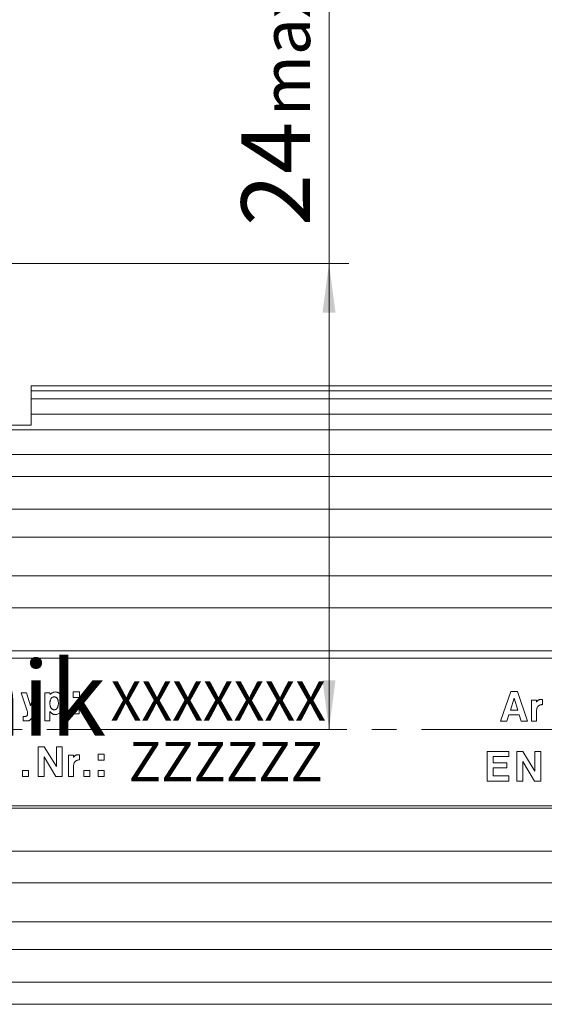
# Model space of a CAD drawing. Units: millimetres. Extents: x 5 to 593, y 4 to 414.
# Drawn here: x 254 to 281, y 280 to 330 of the extents above; entities that cross this region are included whole.
import ezdxf

# ---------------------------------------------------------------- set-up
doc = ezdxf.new("R2010")
doc.units = ezdxf.units.MM
doc.linetypes.add('SLD-Durchgehend', pattern=[0])
doc.linetypes.add('SLD-Punktstrich', pattern=[19.05, 15.24, -1.27, 1.27, -1.27])
doc.styles.add('SLDTEXTSTYLE1', font='DINMI___.TTF')
doc.styles.add('SLDTEXTSTYLE2', font='NT-LOGO.TTF')
doc.styles.add('SLDTEXTSTYLE3', font='DINMI___.TTF', dxfattribs={"width": 0.654167})
doc.styles.add('SLDTEXTSTYLE5', font='DINMI___.TTF', dxfattribs={"width": 0.657143})
doc.dimstyles.new('SLDDIMSTYLE5', dxfattribs={"dimtxt": 3.5, "dimasz": 2.5, "dimexe": 0, "dimexo": 0.0625, "dimgap": 0.875, "dimtad": 1, "dimdec": 0, "dimrnd": 1e-09, "dimzin": 12, "dimdsep": 46, "dimtxsty": 'SLDTEXTSTYLE1', "dimsah": 1, "dimcen": 0.09, "dimadec": 0, "dimazin": 0, "dimtfac": 1, "dimtofl": 0, "dimtmove": 0, "dimatfit": 3, "dimfxl": 1, "dimtolj": 1, "dimtzin": 12, "dimarcsym": 0})

# ---------------------------------------------------------------- blocks, each defined once
blk = doc.blocks.new('Typenschild_2')
at = {"color": 7, "linetype": 'SLD-Durchgehend', "lineweight": 0}
for p, q in [((0, 15), (206.199936, 15)), ((59.922042, 11.487182), (59.376052, 11.487182)), ((59.376052, 11.487182), (59.985642, 9.643982)), ((60.329758, 10.16478), (59.922042, 11.487182)), ((60.711654, 11.488982), (60.329758, 10.16478)), ((60.503464, 9.105178), (61.260056, 11.487182)), ((61.260056, 11.487182), (60.711654, 11.488982)), ((62.292678, 11.478484), (61.770096, 11.478484)), ((61.770096, 11.478484), (61.770096, 8.634476)), ((62.304978, 11.318282), (62.292678, 11.478484)), ((62.3298, 11.344056), (62.304978, 11.318282)), ((62.357718, 11.370072), (62.3298, 11.344056)), ((62.388598, 11.39598), (62.357718, 11.370072)), ((62.422208, 11.421398), (62.388598, 11.39598)), ((62.458212, 11.445924), (62.422208, 11.421398)), ((62.496182, 11.469148), (62.458212, 11.445924)), ((62.492172, 10.999084), (62.54854, 11.03519)), ((62.53561, 11.490688), (62.496182, 11.469148)), ((62.575926, 11.510196), (62.53561, 11.490688)), ((62.54854, 11.03519), (62.580088, 11.049832)), ((62.616534, 11.527382), (62.575926, 11.510196)), ((62.580088, 11.049832), (62.613542, 11.061726)), ((62.613542, 11.061726), (62.648562, 11.070572)), ((62.656828, 11.542028), (62.616534, 11.527382)), ((62.648562, 11.070572), (62.684746, 11.07613)), ((62.696234, 11.553992), (62.656828, 11.542028)), ((62.684746, 11.07613), (62.72164, 11.078236)), ((62.734226, 11.56322), (62.696234, 11.553992)), ((62.72164, 11.078236), (62.758762, 11.076818)), ((62.770358, 11.569736), (62.734226, 11.56322)), ((62.758762, 11.076818), (62.795612, 11.071894)), ((62.835678, 11.575072), (62.770358, 11.569736)), ((62.795612, 11.071894), (62.831714, 11.063576)), ((62.831714, 11.063576), (62.866612, 11.05206)), ((62.881306, 11.573296), (62.835678, 11.575072)), ((62.866612, 11.05206), (62.899906, 11.037616)), ((62.928466, 11.567822), (62.881306, 11.573296)), ((62.899906, 11.037616), (62.931262, 11.020572)), ((62.976772, 11.558484), (62.928466, 11.567822)), ((62.931262, 11.020572), (62.960412, 11.001298)), ((63.025792, 11.545178), (62.976772, 11.558484)), ((63.075052, 11.527878), (63.025792, 11.545178)), ((63.124044, 11.50664), (63.075052, 11.527878)), ((63.172254, 11.481602), (63.124044, 11.50664)), ((63.219172, 11.452988), (63.172254, 11.481602)), ((63.264312, 11.421092), (63.219172, 11.452988)), ((63.307224, 11.38628), (63.264312, 11.421092)), ((63.34752, 11.348962), (63.307224, 11.38628)), ((63.384868, 11.309592), (63.34752, 11.348962)), ((63.41902, 11.268642), (63.384868, 11.309592)), ((63.477096, 11.183884), (63.41902, 11.268642)), ((63.515444, 11.11667), (63.477096, 11.183884)), ((63.551648, 11.041124), (63.515444, 11.11667)), ((63.58489, 10.95767), (63.551648, 11.041124)), ((65.287368, 11.604492), (64.657364, 11.604492)), ((64.657364, 11.604492), (64.657364, 11.00148)), ((65.287368, 11.00148), (65.287368, 11.604492)), ((109.182816, 11.616928), (108.121688, 8.613036)), ((109.853012, 11.616928), (109.182816, 11.616928)), ((110.8553, 8.613036), (109.853012, 11.616928)), ((62.292678, 10.405974), (62.296772, 10.508756)), ((62.293332, 10.369452), (62.292678, 10.405974)), ((62.29549, 10.330784), (62.293332, 10.369452)), ((62.299262, 10.290374), (62.29549, 10.330784)), ((62.296772, 10.508756), (62.301612, 10.559472)), ((62.304718, 10.248726), (62.299262, 10.290374)), ((62.301612, 10.559472), (62.308366, 10.609234)), ((62.311874, 10.206436), (62.304718, 10.248726)), ((62.308366, 10.609234), (62.317042, 10.657658)), ((62.320702, 10.164168), (62.311874, 10.206436)), ((62.317042, 10.657658), (62.327614, 10.704364)), ((62.331108, 10.122618), (62.320702, 10.164168)), ((62.327614, 10.704364), (62.340038, 10.74899)), ((62.342948, 10.082484), (62.331108, 10.122618)), ((62.340038, 10.74899), (62.354234, 10.7912)), ((62.356026, 10.044424), (62.342948, 10.082484)), ((62.354234, 10.7912), (62.370104, 10.830686)), ((62.370112, 10.009022), (62.356026, 10.044424)), ((62.370104, 10.830686), (62.387516, 10.867188)), ((62.387516, 10.867188), (62.40633, 10.900486)), ((62.40633, 10.900486), (62.42638, 10.930412)), ((62.42638, 10.930412), (62.447492, 10.956854)), ((62.447492, 10.956854), (62.469484, 10.979748)), ((62.469484, 10.979748), (62.492172, 10.999084)), ((62.960412, 11.001298), (62.987168, 10.980178)), ((62.987168, 10.980178), (63.027738, 10.935124)), ((63.027738, 10.935124), (63.04619, 10.908532)), ((63.04619, 10.908532), (63.063328, 10.879272)), ((63.063328, 10.879272), (63.079092, 10.847396)), ((63.091138, 10.045486), (63.077194, 10.011202)), ((63.079092, 10.847396), (63.093428, 10.812968)), ((63.10383, 10.0816), (63.091138, 10.045486)), ((63.093428, 10.812968), (63.106286, 10.776068)), ((63.115178, 10.119316), (63.10383, 10.0816)), ((63.106286, 10.776068), (63.11763, 10.73679)), ((63.125106, 10.15838), (63.115178, 10.119316)), ((63.11763, 10.73679), (63.127428, 10.695242)), ((63.133556, 10.198526), (63.125106, 10.15838)), ((63.127428, 10.695242), (63.135658, 10.651546)), ((63.140492, 10.239476), (63.133556, 10.198526)), ((63.135658, 10.651546), (63.142304, 10.605828)), ((63.1459, 10.280944), (63.140492, 10.239476)), ((63.142304, 10.605828), (63.147364, 10.558232)), ((63.149784, 10.322648), (63.1459, 10.280944)), ((63.147364, 10.558232), (63.150838, 10.508904)), ((63.153092, 10.405684), (63.149784, 10.322648)), ((63.150838, 10.508904), (63.15274, 10.458002)), ((63.15274, 10.458002), (63.153092, 10.405684)), ((63.614346, 10.86706), (63.58489, 10.95767)), ((63.639242, 10.770374), (63.614346, 10.86706)), ((63.63006, 9.972832), (63.650834, 10.059248)), ((63.658898, 10.66899), (63.639242, 10.770374)), ((63.650834, 10.059248), (63.666806, 10.15235)), ((63.67278, 10.564542), (63.658898, 10.66899)), ((63.666806, 10.15235), (63.677366, 10.25098)), ((63.68054, 10.458824), (63.67278, 10.564542)), ((63.677366, 10.25098), (63.68204, 10.353696)), ((63.68204, 10.353696), (63.68054, 10.458824)), ((64.657364, 11.00148), (65.287368, 11.00148)), ((109.126694, 9.742522), (109.510696, 10.953338)), ((109.510696, 10.953338), (109.875504, 9.742522)), ((111.789688, 10.759232), (111.275162, 10.759232)), ((111.275162, 10.759232), (111.275162, 8.613036)), ((111.789688, 10.545334), (111.789688, 10.759232)), ((111.82459, 10.59463), (111.789688, 10.545334)), ((111.857968, 10.63642), (111.82459, 10.59463)), ((111.844312, 9.97773), (111.872332, 10.0336)), ((111.89045, 10.671978), (111.857968, 10.63642)), ((111.872332, 10.0336), (111.906054, 10.085034)), ((111.922568, 10.702272), (111.89045, 10.671978)), ((111.906054, 10.085034), (111.945258, 10.131434)), ((111.9548, 10.72803), (111.922568, 10.702272)), ((111.945258, 10.131434), (111.98961, 10.17229)), ((111.987598, 10.74981), (111.9548, 10.72803)), ((112.021406, 10.76803), (111.987598, 10.74981)), ((111.98961, 10.17229), (112.03867, 10.2072)), ((112.056684, 10.782992), (112.021406, 10.76803)), ((112.03867, 10.2072), (112.091914, 10.23588)), ((112.09393, 10.794912), (112.056684, 10.782992)), ((112.091914, 10.23588), (112.148742, 10.25817)), ((112.133702, 10.803912), (112.09393, 10.794912)), ((112.176646, 10.81004), (112.133702, 10.803912)), ((112.148742, 10.25817), (112.208506, 10.274044)), ((112.22354, 10.81326), (112.176646, 10.81004)), ((112.208506, 10.274044), (112.270532, 10.28359)), ((112.275326, 10.813444), (112.22354, 10.81326)), ((112.270532, 10.28359), (112.33414, 10.287016)), ((112.398666, 10.803634), (112.275326, 10.813444)), ((112.33414, 10.287016), (112.398666, 10.284622)), ((112.398666, 10.284622), (112.398666, 10.803634)), ((59.752548, 9.087172), (59.567764, 9.09108)), ((59.567764, 9.09108), (59.567764, 8.639586)), ((59.779812, 9.088076), (59.752548, 9.087172)), ((59.805502, 9.090366), (59.779812, 9.088076)), ((59.829664, 9.094038), (59.805502, 9.090366)), ((59.852344, 9.099086), (59.829664, 9.094038)), ((59.87358, 9.10551), (59.852344, 9.099086)), ((59.893408, 9.113312), (59.87358, 9.10551)), ((59.911856, 9.1225), (59.893408, 9.113312)), ((59.928954, 9.133084), (59.911856, 9.1225)), ((59.944726, 9.145078), (59.928954, 9.133084)), ((59.95919, 9.158502), (59.944726, 9.145078)), ((59.972362, 9.173376), (59.95919, 9.158502)), ((59.984256, 9.18973), (59.972362, 9.173376)), ((59.994882, 9.207592), (59.984256, 9.18973)), ((59.985642, 9.643982), (60.000378, 9.582742)), ((60.012344, 9.247986), (59.994882, 9.207592)), ((60.000378, 9.582742), (60.00672, 9.551808)), ((60.00672, 9.551808), (60.01228, 9.520956)), ((60.01228, 9.520956), (60.016994, 9.490416)), ((60.016848, 9.264694), (60.012344, 9.247986)), ((60.020566, 9.28335), (60.016848, 9.264694)), ((60.016994, 9.490416), (60.020808, 9.46042)), ((60.023436, 9.303898), (60.020566, 9.28335)), ((60.020808, 9.46042), (60.02368, 9.431196)), ((60.025408, 9.32626), (60.023436, 9.303898)), ((60.02368, 9.431196), (60.025584, 9.40297)), ((60.02644, 9.350324), (60.025408, 9.32626)), ((60.025584, 9.40297), (60.026504, 9.37595)), ((60.026504, 9.37595), (60.02644, 9.350324)), ((60.462612, 8.992536), (60.483966, 9.047288)), ((60.483966, 9.047288), (60.503464, 9.105178)), ((62.292678, 8.634186), (62.292678, 9.585174)), ((62.292678, 9.585174), (62.343342, 9.52266)), ((62.343342, 9.52266), (62.370196, 9.493162)), ((62.384946, 9.97676), (62.370112, 10.009022)), ((62.370196, 9.493162), (62.39793, 9.465068)), ((62.400264, 9.947992), (62.384946, 9.97676)), ((62.39793, 9.465068), (62.426426, 9.438544)), ((62.415802, 9.922946), (62.400264, 9.947992)), ((62.44658, 9.884276), (62.415802, 9.922946)), ((62.426426, 9.438544), (62.455552, 9.413742)), ((62.474088, 9.860156), (62.44658, 9.884276)), ((62.455552, 9.413742), (62.485172, 9.3908)), ((62.505284, 9.837632), (62.474088, 9.860156)), ((62.485172, 9.3908), (62.515146, 9.369842)), ((62.539988, 9.817348), (62.505284, 9.837632)), ((62.515146, 9.369842), (62.545324, 9.35097)), ((62.577846, 9.799948), (62.539988, 9.817348)), ((62.545324, 9.35097), (62.575558, 9.334266)), ((62.575558, 9.334266), (62.605702, 9.319788)), ((62.618328, 9.786042), (62.577846, 9.799948)), ((62.605702, 9.319788), (62.635612, 9.307578)), ((62.660738, 9.776148), (62.618328, 9.786042)), ((62.635612, 9.307578), (62.665146, 9.297646)), ((62.704252, 9.770652), (62.660738, 9.776148)), ((62.665146, 9.297646), (62.694176, 9.289988)), ((62.694176, 9.289988), (62.72258, 9.284576)), ((62.747962, 9.769764), (62.704252, 9.770652)), ((62.72258, 9.284576), (62.86122, 9.276586)), ((62.790932, 9.773504), (62.747962, 9.769764)), ((62.83228, 9.781698), (62.790932, 9.773504)), ((62.871222, 9.79399), (62.83228, 9.781698)), ((62.86122, 9.276586), (62.930712, 9.282034)), ((62.907122, 9.809892), (62.871222, 9.79399)), ((62.93952, 9.828814), (62.907122, 9.809892)), ((62.930712, 9.282034), (62.999616, 9.294076)), ((62.992874, 9.873184), (62.93952, 9.828814)), ((63.011242, 9.895936), (62.992874, 9.873184)), ((62.999616, 9.294076), (63.06738, 9.312824)), ((63.028998, 9.921198), (63.011242, 9.895936)), ((63.045998, 9.948904), (63.028998, 9.921198)), ((63.062106, 9.978952), (63.045998, 9.948904)), ((63.077194, 10.011202), (63.062106, 9.978952)), ((63.06738, 9.312824), (63.133454, 9.338286)), ((63.133454, 9.338286), (63.197296, 9.37037)), ((63.197296, 9.37037), (63.258392, 9.408876)), ((63.258392, 9.408876), (63.316268, 9.453506)), ((63.316268, 9.453506), (63.370502, 9.50387)), ((63.370502, 9.50387), (63.420736, 9.559494)), ((63.420736, 9.559494), (63.466678, 9.619834)), ((63.466678, 9.619834), (63.508114, 9.6843)), ((63.508114, 9.6843), (63.544902, 9.75226)), ((63.544902, 9.75226), (63.57698, 9.823074)), ((63.57698, 9.823074), (63.63006, 9.972832)), ((65.284652, 9.951492), (64.657364, 9.951492)), ((64.657364, 9.951492), (64.657364, 9.34639)), ((64.657364, 9.34639), (65.284652, 9.34639)), ((65.284652, 9.34639), (65.284652, 9.951492)), ((108.761002, 8.613036), (108.965316, 9.251128)), ((108.965316, 9.251128), (110.023696, 9.251128)), ((109.875504, 9.742522), (109.126694, 9.742522)), ((110.023696, 9.251128), (110.216294, 8.613036)), ((111.789688, 9.723632), (111.805684, 9.855374)), ((111.789688, 8.612426), (111.789688, 9.723632)), ((111.805684, 9.855374), (111.8221, 9.918086)), ((111.8221, 9.918086), (111.844312, 9.97773)), ((59.567764, 8.639586), (60.044754, 8.639586)), ((60.044754, 8.639586), (60.121894, 8.646708)), ((60.121894, 8.646708), (60.159278, 8.656786)), ((60.159278, 8.656786), (60.195704, 8.671266)), ((60.195704, 8.671266), (60.231054, 8.690158)), ((60.231054, 8.690158), (60.265208, 8.71344)), ((60.265208, 8.71344), (60.298056, 8.741074)), ((60.298056, 8.741074), (60.329498, 8.772988)), ((60.329498, 8.772988), (60.359438, 8.809084)), ((60.359438, 8.809084), (60.387788, 8.849242)), ((60.387788, 8.849242), (60.414476, 8.89332)), ((60.414476, 8.89332), (60.439434, 8.941146)), ((60.439434, 8.941146), (60.462612, 8.992536)), ((61.770096, 8.634476), (62.292678, 8.634186)), ((108.121688, 8.613036), (108.761002, 8.613036)), ((110.216294, 8.613036), (110.8553, 8.613036)), ((111.275162, 8.613036), (111.789688, 8.612426)), ((61.115006, 5.99408), (61.109298, 2.990784)), ((61.720382, 5.990784), (61.115006, 5.99408)), ((62.953994, 3.984984), (61.720382, 5.990784)), ((63.550094, 5.990784), (62.953994, 5.990784)), ((62.953994, 5.990784), (62.953994, 3.984984)), ((63.550094, 2.989882), (63.550094, 5.990784)), ((64.703934, 5.136978), (64.189438, 5.136978)), ((64.189438, 5.136978), (64.189438, 2.990784)), ((64.703934, 4.92308), (64.703934, 5.136978)), ((64.772224, 5.014164), (64.738842, 4.972376)), ((64.80471, 5.049722), (64.772224, 5.014164)), ((64.83683, 5.080014), (64.80471, 5.049722)), ((64.869066, 5.105774), (64.83683, 5.080014)), ((64.901868, 5.127554), (64.869066, 5.105774)), ((64.935676, 5.145772), (64.901868, 5.127554)), ((64.970956, 5.160736), (64.935676, 5.145772)), ((65.008204, 5.172654), (64.970956, 5.160736)), ((65.047976, 5.181656), (65.008204, 5.172654)), ((65.090924, 5.187784), (65.047976, 5.181656)), ((65.137816, 5.191004), (65.090924, 5.187784)), ((65.189602, 5.191188), (65.137816, 5.191004)), ((65.312942, 5.18138), (65.189602, 5.191188)), ((65.312942, 4.662368), (65.312942, 5.18138)), ((67.826248, 5.248886), (67.196244, 5.248886)), ((67.196244, 5.248886), (67.196244, 4.645874)), ((67.826248, 4.645874), (67.826248, 5.248886)), ((108.96672, 5.516556), (106.750016, 5.516556)), ((106.750016, 5.516556), (106.750016, 2.516556)), ((108.96672, 4.996948), (108.96672, 5.516556)), ((109.780716, 5.519852), (109.77501, 2.516556)), ((110.386094, 5.516556), (109.780716, 5.519852)), ((111.619706, 3.510756), (110.386094, 5.516556)), ((112.215806, 5.516556), (111.619706, 5.516556)), ((111.619706, 5.516556), (111.619706, 3.510756)), ((112.215806, 2.515656), (112.215806, 5.516556)), ((61.705704, 2.990784), (61.705704, 4.980086)), ((61.705704, 4.980086), (62.907486, 2.991974)), ((64.738842, 4.972376), (64.703934, 4.92308)), ((64.703934, 4.101378), (64.719938, 4.23312)), ((64.703934, 2.990172), (64.703934, 4.101378)), ((64.719938, 4.23312), (64.736356, 4.295832)), ((64.736356, 4.295832), (64.758572, 4.355474)), ((64.758572, 4.355474), (64.786594, 4.411346)), ((64.786594, 4.411346), (64.82032, 4.46278)), ((64.82032, 4.46278), (64.859526, 4.50918)), ((64.859526, 4.50918), (64.90388, 4.550036)), ((64.90388, 4.550036), (64.952944, 4.584946)), ((64.952944, 4.584946), (65.00619, 4.613626)), ((65.00619, 4.613626), (65.063018, 4.635916)), ((65.063018, 4.635916), (65.122784, 4.651788)), ((65.122784, 4.651788), (65.184808, 4.661336)), ((65.184808, 4.661336), (65.248416, 4.664762)), ((65.248416, 4.664762), (65.312942, 4.662368)), ((67.196244, 4.645874), (67.826248, 4.645874)), ((107.383622, 4.361846), (107.383622, 4.996948)), ((107.383622, 4.996948), (108.96672, 4.996948)), ((108.76091, 4.361846), (107.383622, 4.361846)), ((108.76091, 3.847946), (108.76091, 4.361846)), ((110.371414, 2.516556), (110.371414, 4.505858)), ((110.371414, 4.505858), (111.573196, 2.517746)), ((60.123184, 3.596176), (59.495896, 3.596176)), ((59.495896, 3.596176), (59.495896, 2.990784)), ((60.123184, 2.990784), (60.123184, 3.596176)), ((66.356796, 3.596176), (65.729508, 3.596176)), ((65.729508, 3.596176), (65.729508, 2.990784)), ((66.356796, 2.990784), (66.356796, 3.596176)), ((67.823532, 3.595886), (67.196244, 3.595886)), ((67.196244, 3.595886), (67.196244, 2.990784)), ((67.823532, 2.990784), (67.823532, 3.595886)), ((107.37761, 3.049346), (107.37761, 3.847946)), ((107.37761, 3.847946), (108.76091, 3.847946)), ((108.96672, 3.049346), (107.37761, 3.049346)), ((108.96672, 2.516556), (108.96672, 3.049346)), ((59.495896, 2.990784), (60.123184, 2.990784)), ((61.109298, 2.990784), (61.705704, 2.990784)), ((62.907486, 2.991974), (63.550094, 2.989882)), ((64.189438, 2.990784), (64.703934, 2.990172)), ((65.729508, 2.990784), (66.356796, 2.990784)), ((67.196244, 2.990784), (67.823532, 2.990784)), ((106.750016, 2.516556), (108.96672, 2.516556)), ((109.77501, 2.516556), (110.371414, 2.516556)), ((111.573196, 2.517746), (112.215806, 2.515656)), ((206.199966, 0.000014), (0, 0))]:
    blk.add_line(p, q, dxfattribs=at)
at = {"color": 7, "linetype": 'SLD-Durchgehend', "lineweight": 0, "attachment_point": 1}
for s, insert, char_height, style in [('NOVOtechnik', (3.038054, 14.714966), 7.6, 'SLDTEXTSTYLE2'), ('XXXXXXX', (68.466612, 12.668764), 4, 'SLDTEXTSTYLE5'), ('ZZZZZZ', (70.31661, 6.502108), 4, 'SLDTEXTSTYLE3')]:
    blk.add_mtext(s, dxfattribs=dict(at, insert=insert, char_height=char_height, style=style))
blk = doc.blocks.new('*D39')
at = {"color": 7, "linetype": 'SLD-Durchgehend', "lineweight": 0}
for p, q in [((269.999, 317.255), (269.999, 332.768)), ((249.358, 317.255), (270.999, 317.255)), ((269.999, 293.555), (269.999, 317.255))]:
    blk.add_line(p, q, dxfattribs=at)
for points in [[(269.999, 317.255), (269.669, 314.755), (270.329, 314.755)], [(269.999, 293.555), (270.329, 296.055), (269.669, 296.055)]]:
    blk.add_solid(points, dxfattribs=at)
at = {"color": 7, "linetype": 'SLD-Durchgehend', "lineweight": 0, "attachment_point": 1, "rotation": 90, "style": 'SLDTEXTSTYLE1'}
for s, insert, char_height in [('max.', (266.586, 324.756), 2.45), ('24', (265.54, 319.157), 3.5)]:
    blk.add_mtext(s, dxfattribs=dict(at, insert=insert, char_height=char_height))

msp = doc.modelspace()

# ---------------------------------------------------------------- linework, layer by layer
at = {"color": 7, "linetype": 'SLD-Durchgehend', "lineweight": 15}
for p, q in [((459.85754, 311.03305), (254.85754, 311.03305)), ((254.85754, 311.03305), (254.85754, 310.76847)), ((459.85754, 310.76847), (254.85754, 310.76847)), ((254.85754, 310.76847), (254.85754, 310.75762)), ((254.85754, 310.75762), (254.85754, 310.53686)), ((254.85754, 310.53686), (254.85754, 310.35261)), ((459.85754, 310.3632), (254.85754, 310.3632)), ((254.85754, 310.3632), (254.85754, 309.5834)), ((459.85754, 309.5834), (254.85754, 309.5834)), ((254.85754, 309.5834), (254.85754, 309.57329)), ((254.85754, 309.57329), (254.85754, 309.32384)), ((254.85754, 309.03305), (246.92441, 309.03305)), ((254.85754, 309.32384), (254.85754, 309.03305)), ((459.85754, 308.79444), (224.85754, 308.79444)), ((459.85754, 307.54111), (224.85754, 307.54111)), ((459.85754, 306.41066), (224.85754, 306.41066)), ((459.85754, 304.75084), (224.85754, 304.75084)), ((459.85754, 303.33936), (224.85754, 303.33936)), ((459.85754, 301.3618), (224.85754, 301.3618)), ((459.85754, 299.74478), (224.85754, 299.74478)), ((459.85754, 297.55526), (224.85754, 297.55526)), ((459.85754, 289.55526), (224.85754, 289.55526)), ((459.85754, 287.36574), (224.85754, 287.36574)), ((459.85754, 285.74871), (224.85754, 285.74871)), ((459.85754, 283.77116), (224.85754, 283.77116)), ((459.85754, 282.35968), (224.85754, 282.35968)), ((459.85754, 280.69985), (224.85754, 280.69985)), ((459.85754, 279.5694), (224.85754, 279.5694))]:
    msp.add_line(p, q, dxfattribs=at)
at = {"color": 7, "linetype": 'SLD-Punktstrich', "lineweight": 0}
msp.add_line((518.54844, 293.55526), (196.13225, 293.55526), dxfattribs=at)

# ---------------------------------------------------------------- block references
at = {"color": 7, "linetype": 'Continuous', "xscale": 0.5, "yscale": 0.5, "zscale": 0.5}
msp.add_blockref('Typenschild_2', (224.661, 289.66899), dxfattribs=at)

# ---------------------------------------------------------------- dimensions: what is measured, and where the dimension line sits
at = {"color": 7, "linetype": 'SLD-Durchgehend', "lineweight": 0}
dim = msp.add_linear_dim(base=(269.9992, 317.25526), p1=(196.13225, 293.55526), p2=(248.35754, 317.25526), angle=90, text='<> max. ', dimstyle='SLDDIMSTYLE5', dxfattribs=at)
dim.commit()
dim.dimension.update_dxf_attribs({"geometry": '*D39', "text_midpoint": (269.9992, 325.16846), "dimtype": 160})

doc.saveas('drawing.dxf')
